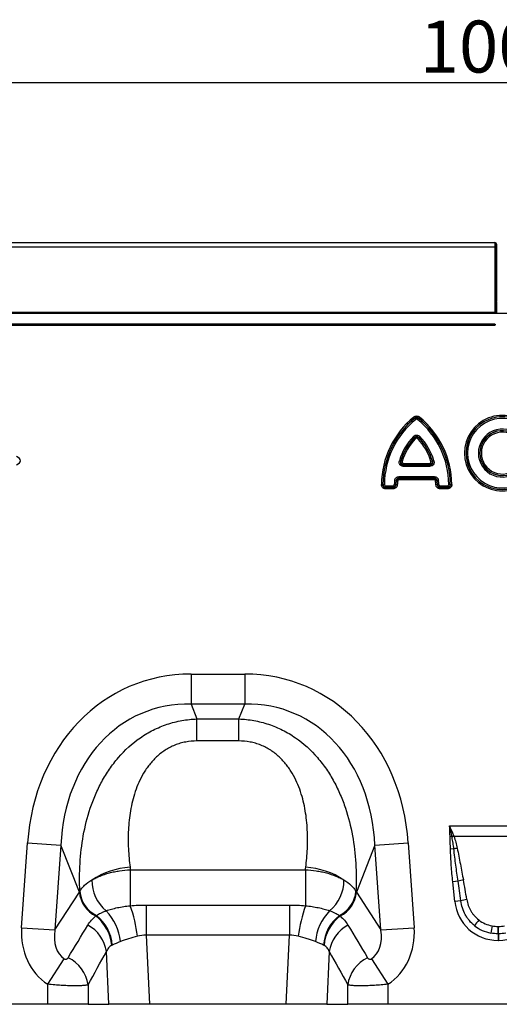
# Model space of a CAD drawing. Units: millimetres. Extents: x 119 to 2545, y 350 to 1407.
# Drawn here: x 821 to 960, y 1118 to 1403 of the extents above; entities that cross this region are included whole.
import ezdxf

# ---------------------------------------------------------------- set-up
doc = ezdxf.new("R2010")
doc.units = ezdxf.units.MM
doc.header["$LTSCALE"] = 5
doc.header["$PDSIZE"] = -1
doc.layers.get('0').update_dxf_attribs({"color": 250})
doc.layers.add('3012391', color=7, linetype='Continuous')
doc.layers.add('DIMENSION', color=3, linetype='Continuous', true_color=0x00ff00)
doc.styles.add('SLDTEXTSTYLE0', font='TXT', dxfattribs={"width": 0.605})
doc.dimstyles.new('SLDDIMSTYLE0', dxfattribs={"dimtxt": 15, "dimasz": 15, "dimexe": 0, "dimexo": 0.0625, "dimgap": 3, "dimtad": 1, "dimrnd": 1e-09, "dimzin": 12, "dimdsep": 46, "dimtxsty": 'SLDTEXTSTYLE0', "dimcen": 0.09, "dimadec": 0, "dimazin": 3, "dimtfac": 1, "dimtofl": 0, "dimtmove": 0, "dimatfit": 3, "dimfxl": 1, "dimfrac": 2, "dimtolj": 1, "dimtzin": 12, "dimarcsym": 0})

# ---------------------------------------------------------------- blocks, each defined once
blk = doc.blocks.new('1411060_001__D')
at = {"layer": 'Defpoints', "color": 0, "transparency": 16777216}
for p in [(459.7, 1384.46), (459.7, 1317.87), (1459.7, 1317.87)]:
    blk.add_point(p, dxfattribs=at)
at = {"layer": 'DIMENSION', "color": 0, "lineweight": -2, "transparency": 16777216}
for p, q in [((459.7, 1317.94), (459.7, 1384.46)), ((1444.7, 1384.46), (474.7, 1384.46)), ((1459.7, 1317.94), (1459.7, 1384.46))]:
    blk.add_line(p, q, dxfattribs=at)
at = {"layer": 'DIMENSION', "color": 0, "transparency": 16777216}
for points in [[(474.7, 1386.96), (474.7, 1381.96), (459.7, 1384.46)], [(1444.7, 1386.96), (1444.7, 1381.96), (1459.7, 1384.46)]]:
    blk.add_solid(points, dxfattribs=at)
at = {"layer": 'DIMENSION', "color": 0, "transparency": 16777216, "insert": (959.7, 1402.46), "char_height": 15, "attachment_point": 2, "style": 'SLDTEXTSTYLE0'}
blk.add_mtext('\\A1;1000', dxfattribs=at)
blk = doc.blocks.new('1411060_001_Front_view')
for p, q in [((12, 220), (510, 220)), ((12.01, 219.99), (509.99, 219.99)), ((509.99, 219.99), (510, 220)), ((510.5, 219.5), (510.49, 219.49)), ((510.5, 208), (510.5, 219.5)), ((12.02, 218.74), (509.98, 218.74)), ((509.98, 218.74), (509.98, 199.8)), ((509.98, 218.74), (510.48, 218.74)), ((510.48, 218.74), (510.48, 208)), ((510.44, 207.81), (509.98, 208)), ((509.98, 208), (510.48, 208)), ((510.48, 208), (510.5, 208)), ((510.48, 207.87), (510.48, 203.13)), ((510.5, 203), (510.5, 208)), ((510.44, 203.19), (509.98, 203)), ((510.48, 203), (509.98, 203)), ((510.48, 203), (510.48, 199.5)), ((510.5, 203), (510.48, 203)), ((510.5, 199.5), (510.5, 203)), ((1011, 199.5), (11, 199.5)), ((509.98, 199.8), (12.02, 199.8)), ((509.98, 199.5), (509.98, 199.8)), ((510, 196.4), (12, 196.4)), ((510, 196.15), (510, 196.4)), ((12, 196.16), (510, 196.16)), ((486.59, 169.6), (486.86, 169.27)), ((486.86, 169.26), (486.86, 169.27)), ((486.86, 169.26), (487.13, 168.92)), ((487.94, 169.26), (487.67, 168.92)), ((487.94, 169.27), (488.21, 169.6)), ((487.94, 169.27), (487.94, 169.26)), ((486.47, 163.98), (486.78, 163.68)), ((487.09, 163.37), (486.78, 163.67)), ((487.71, 163.37), (488.02, 163.67)), ((488.33, 163.98), (488.02, 163.68)), ((482.84, 156.88), (482.43, 157)), ((483.27, 156.77), (482.85, 156.89)), ((491.95, 156.89), (491.53, 156.77)), ((492.37, 157), (491.96, 156.88)), ((483.67, 155.78), (483.67, 155.35)), ((483.67, 155.78), (491.13, 155.78)), ((491.13, 155.35), (483.67, 155.35)), ((483.68, 155.79), (483.68, 156.22)), ((483.68, 156.22), (491.12, 156.22)), ((491.12, 155.79), (483.68, 155.79)), ((491.12, 155.79), (491.12, 156.22)), ((491.13, 155.78), (491.13, 155.35)), ((481.08, 151.27), (481.5, 151.21)), ((481.51, 151.2), (481.5, 151.21)), ((481.93, 151.14), (481.51, 151.2)), ((482.35, 152.38), (482.35, 151.95)), ((482.35, 152.38), (492.45, 152.38)), ((482.35, 151.95), (482.36, 151.94)), ((492.45, 151.95), (482.35, 151.95)), ((482.36, 151.51), (482.36, 151.94)), ((482.36, 151.94), (492.44, 151.94)), ((492.44, 151.51), (482.36, 151.51)), ((492.44, 151.94), (492.45, 151.95)), ((492.44, 151.94), (492.44, 151.51)), ((492.45, 152.38), (492.45, 151.95)), ((493.29, 151.2), (492.87, 151.14)), ((493.3, 151.21), (493.29, 151.2)), ((493.72, 151.27), (493.3, 151.21)), ((477.23, 150.15), (477.65, 150.15)), ((477.65, 150.15), (477.66, 150.16)), ((477.66, 150.16), (478.09, 150.16)), ((478.51, 148.86), (478.51, 149.29)), ((478.51, 149.29), (480.54, 149.29)), ((478.52, 149.29), (478.51, 149.29)), ((480.54, 148.86), (478.51, 148.86)), ((478.52, 149.29), (478.52, 149.72)), ((478.52, 149.72), (480.53, 149.72)), ((480.53, 149.29), (478.52, 149.29)), ((480.53, 149.29), (480.53, 149.72)), ((480.54, 149.29), (480.53, 149.29)), ((480.54, 148.86), (480.54, 149.29)), ((481.38, 150.09), (480.96, 150.12)), ((481.38, 150.09), (481.39, 150.08)), ((481.82, 150.05), (481.39, 150.08)), ((493.41, 150.08), (492.98, 150.05)), ((493.41, 150.08), (493.42, 150.09)), ((493.84, 150.12), (493.42, 150.09)), ((494.26, 149.29), (494.26, 148.86)), ((494.26, 149.29), (496.29, 149.29)), ((494.27, 149.29), (494.26, 149.29)), ((496.29, 148.86), (494.26, 148.86)), ((494.27, 149.72), (494.27, 149.29)), ((494.27, 149.72), (496.28, 149.72)), ((496.28, 149.29), (494.27, 149.29)), ((496.28, 149.72), (496.28, 149.29)), ((496.29, 149.29), (496.28, 149.29)), ((496.29, 149.29), (496.29, 148.86)), ((497.14, 150.16), (496.71, 150.16)), ((497.14, 150.16), (497.15, 150.15)), ((497.15, 150.15), (497.57, 150.15)), ((422.26, 95.37), (437.74, 95.37)), ((422.26, 95.37), (422.26, 86.71)), ((437.74, 95.37), (437.74, 86.71)), ((437.74, 86.71), (422.26, 86.71)), ((422.26, 86.71), (423.96, 82.41)), ((436.04, 82.41), (437.74, 86.71)), ((423.96, 82.41), (436.04, 82.41)), ((423.96, 76.05), (423.96, 82.41)), ((436.04, 76.05), (436.04, 82.41)), ((436.04, 76.05), (423.96, 76.05)), ((496.9, 51.54), (525.1, 51.54)), ((497.59, 48.47), (497.05, 48.46)), ((523.8, 48.47), (498.2, 48.47)), ((373.31, 22.13), (375.02, 46.6)), ((375.02, 46.6), (384.65, 45.93)), ((384.65, 45.93), (382.94, 21.46)), ((390, 32.39), (384.65, 45.93)), ((475.35, 45.93), (470, 32.39)), ((475.35, 45.93), (484.98, 46.6)), ((477.06, 21.46), (475.35, 45.93)), ((484.98, 46.6), (486.69, 22.13)), ((498.16, 44.87), (497.18, 44.85)), ((404.71, 38.85), (455.29, 38.85)), ((404.71, 38.85), (404.71, 28.48)), ((455.29, 38.85), (455.29, 28.48)), ((499.38, 35.53), (497.84, 35.37)), ((498.44, 29.71), (497.84, 35.37)), ((382.94, 21.46), (390, 32.39)), ((470, 32.39), (477.06, 21.46)), ((409.29, 28.67), (409.29, 19.96)), ((409.29, 28.67), (450.71, 28.67)), ((450.71, 28.67), (450.71, 19.96)), ((500.17, 29.89), (498.44, 29.71)), ((373.31, 22.13), (382.94, 21.46)), ((409.29, 19.96), (410.23, 0)), ((450.71, 19.96), (409.29, 19.96)), ((449.77, 0), (450.71, 19.96)), ((477.06, 21.46), (486.69, 22.13)), ((510.92, 22.5), (511.08, 22.5)), ((510.92, 20.38), (510.92, 22.5)), ((510.92, 20.38), (510.92, 18.47)), ((511.08, 20.38), (510.92, 20.38)), ((511.08, 20.38), (511.08, 22.5)), ((511.08, 20.38), (511.08, 18.47)), ((511.08, 18.47), (510.92, 18.47)), ((398.54, 0), (397.82, 15.22)), ((462.18, 15.22), (461.46, 0)), ((380.91, 5.78), (385.64, 13.13)), ((474.36, 13.13), (479.09, 5.78)), ((380.91, 0), (380.91, 5.78)), ((479.09, 5.78), (479.09, 0)), ((392.5, 5.62), (392.5, 0)), ((467.5, 0), (467.5, 5.62)), ((380.91, 0), (317.09, 0)), ((392.5, 0), (380.91, 0)), ((392.5, 0), (398.54, 0)), ((410.23, 0), (398.54, 0)), ((449.77, 0), (410.23, 0)), ((461.46, 0), (449.77, 0)), ((461.46, 0), (467.5, 0)), ((479.09, 0), (467.5, 0)), ((542.91, 0), (479.09, 0))]:
    blk.add_line(p, q)
at = {"flags": 128}
for points in [[(510.46, 207.81), (510.45, 207.81), (510.44, 207.81)], [(510.44, 203.19), (510.45, 203.19), (510.46, 203.19)]]:
    blk.add_lwpolyline(points, dxfattribs=at)
for centre, radius, start, end in [((509.99, 219.49), 0.5, 0.0051, 89.9949), ((516, 205.5), 6.02, 157.4124, 202.5876), ((516, 205.5), 6, 157.3801, 202.6199), ((509.98, 208), 0.5, 337.4133, 359.9991), ((510, 208), 0.5, 337.381, 359.9991), ((509.98, 203), 0.5, 0.0009, 22.5867), ((510, 203), 0.5, 0.0009, 22.619), ((502.59, 149.92), 25.36, 129.1083, 179.4706), ((502.59, 149.92), 24.93, 129.1083, 179.4706), ((502.59, 149.92), 24.93, 129.1258, 179.4489), ((502.59, 149.92), 24.5, 129.1258, 179.4489), ((472.21, 149.92), 24.5, 0.5511, 50.8742), ((472.21, 149.92), 24.93, 0.5294, 50.8917), ((472.21, 149.92), 24.93, 0.5511, 50.8742), ((472.21, 149.92), 25.36, 0.5294, 50.8917), ((512.15, 159.18), 10.91, 43.1862, 316.8138), ((512.15, 159.18), 10.48, 43.1862, 316.8138), ((512.15, 159.18), 10.47, 43.2442, 316.7558), ((512.15, 159.18), 10.04, 43.2442, 316.7558), ((512.15, 159.18), 6.92, 44.5556, 315.4444), ((512.15, 159.18), 6.49, 44.5556, 315.4444), ((512.15, 159.18), 6.48, 44.4916, 315.5084), ((512.15, 159.18), 6.05, 44.4916, 315.5084), ((498.57, 152.31), 16.8, 136.0268, 163.8089), ((498.57, 152.31), 16.37, 136.0268, 163.8089), ((498.57, 152.31), 16.37, 136.0614, 163.7644), ((498.57, 152.31), 15.94, 136.0614, 163.7644), ((476.23, 152.31), 15.94, 16.2356, 43.9386), ((476.23, 152.31), 16.37, 16.1911, 43.9732), ((476.23, 152.31), 16.37, 16.2356, 43.9386), ((476.23, 152.31), 16.8, 16.1911, 43.9732), ((497.72, 148.95), 16.8, 172.0618, 175.9989), ((497.72, 148.95), 16.37, 172.0618, 175.9989), ((497.72, 148.95), 16.37, 172.0909, 176.027), ((497.72, 148.95), 15.94, 172.0909, 176.027), ((477.08, 148.95), 15.94, 3.973, 7.9091), ((477.08, 148.95), 16.37, 3.973, 7.9091), ((477.08, 148.95), 16.37, 4.0011, 7.9382), ((477.08, 148.95), 16.8, 4.0011, 7.9382), ((505.39, 28.27), 21.66, 109.6156, 111.1307), ((505.13, 29.44), 20.26, 110.0144, 111.7482), ((502.65, 27.53), 17.91, 101.2973, 104.5169), ((405.98, 17.08), 22.52, 93.462, 123.3307), ((454.02, 17.08), 22.52, 56.6693, 86.538), ((404.8, 35.72), 11.2, 179.054, 230.9876), ((455.2, 35.72), 11.2, 309.0124, 0.946), ((503.39, 22.09), 14.03, 100.1695, 106.6235), ((398.4, 33.09), 8.43, 184.7855, 244.1144), ((398.57, 33.29), 8.46, 184.4609, 244.3853), ((461.43, 33.29), 8.46, 295.6147, 355.5391), ((461.6, 33.09), 8.43, 295.8856, 355.2145), ((361.92, 13.71), 45.27, 7.5708, 19.0498), ((498.08, 13.71), 45.27, 160.9502, 172.4292), ((503.59, 18.65), 11.75, 98.2409, 106.9087), ((387.41, 16.14), 12.12, 4.5179, 51.7439), ((386.73, 16.56), 15.19, 5.9116, 43.4815), ((473.27, 16.56), 15.19, 136.5185, 174.0884), ((472.59, 16.14), 12.12, 128.2561, 175.4821), ((387.55, 13.69), 10.39, 8.4883, 61.9475), ((387.36, 16.01), 12.02, 4.7965, 52.2317), ((472.64, 16.01), 12.02, 127.7683, 175.2035), ((472.45, 13.69), 10.39, 118.0525, 171.5117), ((517.88, 14.23), 16.11, 141.0341, 148.3136), ((559.12, 12.92), 50.88, 168.9701, 171.3489), ((382.18, 4.07), 10.44, 8.5425, 64.014), ((477.82, 4.07), 10.44, 115.986, 171.4575)]:
    blk.add_arc(centre, radius, start, end)
for centre, major_axis, ratio, start_param, end_param in [((509.99, 218.74), (0, 1.25), 0.005236, 0.008727, 1.570796), ((510, 219.5), (-0.354, -0.354), 0.999924, 2.356233, 3.926953), ((510.49, 218.74), (0, 0.75), 0.008727, 0.008727, 1.570796), ((370.17, 157), (2.78, 0), 0.540296, 5.371059, 7.195312), ((428.19, 35.33), (22.5, -56.92), 0.849589, 2.817579, 4.199493), ((431.81, 35.33), (-22.5, -56.92), 0.849589, 2.083693, 3.465606), ((428.19, 35.33), (-19.38, 49.02), 0.79681, 5.959172, 7.341085), ((431.81, 35.33), (19.38, 49.02), 0.79681, 5.225285, 6.607199), ((481.18, 199.48), (22.35, 279.13), 0.281374, 2.203175, 2.206292), ((378.82, 199.48), (-22.35, 279.13), 0.281374, 4.076893, 4.08001), ((500.41, 10.97), (-4.11, 38.93), 0.051089, 5.214594, 5.389824), ((500.41, 11.17), (-4.13, 38.93), 0.102178, 5.214509, 5.389739), ((430.87, 28.56), (42.67, 5.07), 0.56131, 2.765756, 2.775891), ((429.13, 28.56), (42.67, -5.07), 0.56131, 0.365701, 0.375836), ((511.74, 31.92), (9.25, 10.27), 0.940719, 2.438827, 3.844358), ((510.26, 31.92), (-9.25, 10.27), 0.940719, 2.438827, 3.844358), ((305.07, -111.57), (160.97, 261.33), 0.014827, 5.220352, 5.261793), ((554.93, -111.57), (-160.97, 261.33), 0.014827, 1.021392, 1.062833), ((511.23, 31.57), (8.02, 4.8), 0.959432, 3.502876, 3.968793), ((392.05, 23.09), (-11.17, -17.29), 0.874315, 5.274829, 6.285232), ((392.05, 23.09), (6.43, 9.95), 0.675424, 2.133237, 3.143639), ((467.95, 23.09), (-6.43, 9.95), 0.675424, 3.139546, 4.149949), ((467.95, 23.09), (11.17, -17.29), 0.874315, 6.281139, 7.291541), ((511.74, 31.92), (7.99, 8.87), 0.921444, 3.192041, 3.657958), ((511.23, 31.36), (10.27, 4.58), 0.974203, 3.620006, 4.085923), ((314.73, -111.57), (151.2, 261.82), 0.032657, 5.195229, 5.23667), ((545.27, -111.57), (-151.2, 261.82), 0.032657, 1.046516, 1.087957)]:
    blk.add_ellipse(centre, major_axis=major_axis, ratio=ratio, start_param=start_param, end_param=end_param)
for points, knots in [([(510, 196.4), (510, 196.4), (510.01, 196.4), (510.01, 196.4), (510.03, 196.4), (510.04, 196.4), (510.05, 196.39), (510.06, 196.38), (510.07, 196.38), (510.08, 196.37), (510.09, 196.36), (510.1, 196.35), (510.1, 196.34), (510.11, 196.32), (510.11, 196.31), (510.11, 196.3), (510.12, 196.29), (510.12, 196.28), (510.12, 196.27), (510.11, 196.26), (510.11, 196.24), (510.11, 196.23), (510.1, 196.22), (510.09, 196.2), (510.08, 196.19), (510.07, 196.18), (510.06, 196.17), (510.05, 196.17), (510.04, 196.16), (510.03, 196.16), (510.01, 196.16), (510.01, 196.16), (510, 196.16), (510, 196.16)], [0.0005507055, 0.0005507055, 0.0005507055, 0.0005507055, 0.0005637083, 0.0005637083, 0.0005637083, 0.0006006858, 0.0006006858, 0.0006006858, 0.0006379762, 0.0006379762, 0.0006379762, 0.0006765711, 0.0006765711, 0.0006765711, 0.0007172294, 0.0007172294, 0.0007172294, 0.0007458814, 0.0007458814, 0.0007458814, 0.0007879139, 0.0007879139, 0.0007879139, 0.0008300425, 0.0008300425, 0.0008300425, 0.0008714001, 0.0008714001, 0.0008714001, 0.0009103892, 0.0009103892, 0.0009103892, 0.0009234918, 0.0009234918, 0.0009234918, 0.0009234918]), ([(486.59, 169.6), (486.7, 169.69), (486.83, 169.77), (487.11, 169.87), (487.25, 169.9), (487.7, 169.9), (487.98, 169.79), (488.21, 169.6)], [0, 0, 0, 0, 0.25, 0.25, 0.5, 0.5, 1, 1, 1, 1]), ([(487.94, 169.27), (487.87, 169.34), (487.79, 169.4), (487.6, 169.48), (487.5, 169.51), (487.3, 169.51), (487.2, 169.48), (487.01, 169.4), (486.93, 169.34), (486.86, 169.27)], [0, 0, 0, 0, 0.25, 0.25, 0.5, 0.5, 0.75, 0.75, 1, 1, 1, 1]), ([(486.86, 169.26), (487.02, 169.36), (487.21, 169.42), (487.59, 169.42), (487.78, 169.36), (487.94, 169.26)], [0, 0, 0, 0, 0.5, 0.5, 1, 1, 1, 1]), ([(487.67, 168.92), (487.59, 168.99), (487.5, 169.02), (487.3, 169.02), (487.21, 168.99), (487.13, 168.92)], [0, 0, 0, 0, 0.5, 0.5, 1, 1, 1, 1]), ([(486.47, 163.98), (486.6, 164.1), (486.74, 164.21), (486.97, 164.32), (487.06, 164.35), (487.22, 164.39), (487.31, 164.4), (487.57, 164.4), (487.75, 164.36), (488.06, 164.21), (488.2, 164.1), (488.33, 163.98)], [0, 0, 0, 0, 0.25, 0.25, 0.375, 0.375, 0.5, 0.5, 0.75, 0.75, 1, 1, 1, 1]), ([(488.02, 163.68), (487.94, 163.77), (487.85, 163.86), (487.64, 163.98), (487.52, 164.02), (487.28, 164.02), (487.16, 163.98), (486.95, 163.86), (486.86, 163.77), (486.78, 163.68)], [0, 0, 0, 0, 0.25, 0.25, 0.5, 0.5, 0.75, 0.75, 1, 1, 1, 1]), ([(486.78, 163.67), (486.87, 163.74), (486.97, 163.79), (487.18, 163.87), (487.29, 163.89), (487.62, 163.89), (487.85, 163.81), (488.02, 163.67)], [0, 0, 0, 0, 0.25, 0.25, 0.5, 0.5, 1, 1, 1, 1]), ([(487.71, 163.37), (487.67, 163.41), (487.62, 163.45), (487.52, 163.5), (487.46, 163.51), (487.34, 163.51), (487.28, 163.5), (487.18, 163.45), (487.13, 163.41), (487.09, 163.37)], [0, 0, 0, 0, 0.25, 0.25, 0.5, 0.5, 0.75, 0.75, 1, 1, 1, 1]), ([(483.67, 155.35), (483.56, 155.35), (483.46, 155.36), (483.26, 155.4), (483.16, 155.42), (482.88, 155.54), (482.71, 155.66), (482.53, 155.91), (482.48, 156), (482.41, 156.19), (482.38, 156.29), (482.35, 156.59), (482.37, 156.8), (482.43, 157)], [0, 0, 0, 0, 0.125, 0.125, 0.25, 0.25, 0.5, 0.5, 0.625, 0.625, 0.75, 0.75, 1, 1, 1, 1]), ([(482.84, 156.88), (482.79, 156.74), (482.75, 156.6), (482.75, 156.38), (482.76, 156.31), (482.8, 156.17), (482.83, 156.1), (482.92, 155.98), (482.97, 155.93), (483.1, 155.85), (483.16, 155.83), (483.37, 155.77), (483.52, 155.77), (483.67, 155.78)], [0, 0, 0, 0, 0.25, 0.25, 0.375, 0.375, 0.5, 0.5, 0.625, 0.625, 0.75, 0.75, 1, 1, 1, 1]), ([(483.68, 155.79), (483.55, 155.81), (483.43, 155.85), (483.21, 155.98), (483.11, 156.06), (482.96, 156.27), (482.9, 156.39), (482.84, 156.63), (482.84, 156.76), (482.85, 156.89)], [0, 0, 0, 0, 0.25, 0.25, 0.5, 0.5, 0.75, 0.75, 1, 1, 1, 1]), ([(483.27, 156.77), (483.25, 156.7), (483.24, 156.63), (483.25, 156.5), (483.28, 156.43), (483.36, 156.32), (483.42, 156.28), (483.54, 156.23), (483.61, 156.22), (483.68, 156.22)], [0, 0, 0, 0, 0.25, 0.25, 0.5, 0.5, 0.75, 0.75, 1, 1, 1, 1]), ([(491.95, 156.89), (491.96, 156.76), (491.96, 156.63), (491.9, 156.39), (491.84, 156.27), (491.69, 156.06), (491.59, 155.98), (491.37, 155.85), (491.25, 155.81), (491.12, 155.79)], [0, 0, 0, 0, 0.25, 0.25, 0.5, 0.5, 0.75, 0.75, 1, 1, 1, 1]), ([(491.12, 156.22), (491.19, 156.22), (491.26, 156.23), (491.38, 156.28), (491.44, 156.32), (491.52, 156.43), (491.55, 156.5), (491.56, 156.63), (491.55, 156.7), (491.53, 156.77)], [0, 0, 0, 0, 0.25, 0.25, 0.5, 0.5, 0.75, 0.75, 1, 1, 1, 1]), ([(492.37, 157), (492.4, 156.9), (492.42, 156.8), (492.44, 156.6), (492.44, 156.49), (492.41, 156.19), (492.33, 155.99), (492.15, 155.75), (492.08, 155.68), (491.92, 155.55), (491.83, 155.5), (491.54, 155.39), (491.34, 155.35), (491.13, 155.35)], [0, 0, 0, 0, 0.125, 0.125, 0.25, 0.25, 0.5, 0.5, 0.625, 0.625, 0.75, 0.75, 1, 1, 1, 1]), ([(491.13, 155.78), (491.28, 155.77), (491.43, 155.77), (491.64, 155.83), (491.71, 155.86), (491.83, 155.93), (491.88, 155.98), (491.97, 156.1), (492, 156.17), (492.04, 156.31), (492.05, 156.38), (492.05, 156.6), (492.01, 156.74), (491.96, 156.88)], [0, 0, 0, 0, 0.25, 0.25, 0.375, 0.375, 0.5, 0.5, 0.625, 0.625, 0.75, 0.75, 1, 1, 1, 1]), ([(481.08, 151.27), (481.1, 151.42), (481.14, 151.57), (481.28, 151.85), (481.38, 151.97), (481.61, 152.18), (481.75, 152.25), (482.04, 152.35), (482.19, 152.38), (482.35, 152.38)], [0, 0, 0, 0, 0.25, 0.25, 0.5, 0.5, 0.75, 0.75, 1, 1, 1, 1]), ([(482.35, 151.95), (482.24, 151.96), (482.14, 151.95), (481.93, 151.9), (481.83, 151.85), (481.67, 151.71), (481.61, 151.62), (481.53, 151.42), (481.51, 151.32), (481.5, 151.21)], [0, 0, 0, 0, 0.25, 0.25, 0.5, 0.5, 0.75, 0.75, 1, 1, 1, 1]), ([(481.51, 151.2), (481.56, 151.39), (481.66, 151.57), (481.97, 151.84), (482.16, 151.92), (482.36, 151.94)], [0, 0, 0, 0, 0.5, 0.5, 1, 1, 1, 1]), ([(482.36, 151.51), (482.25, 151.51), (482.15, 151.48), (481.99, 151.34), (481.95, 151.24), (481.93, 151.14)], [0, 0, 0, 0, 0.5, 0.5, 1, 1, 1, 1]), ([(492.44, 151.94), (492.64, 151.92), (492.83, 151.84), (493.14, 151.57), (493.24, 151.39), (493.29, 151.2)], [0, 0, 0, 0, 0.5, 0.5, 1, 1, 1, 1]), ([(492.87, 151.14), (492.85, 151.24), (492.81, 151.34), (492.65, 151.48), (492.55, 151.51), (492.44, 151.51)], [0, 0, 0, 0, 0.5, 0.5, 1, 1, 1, 1]), ([(492.45, 152.38), (492.61, 152.38), (492.76, 152.35), (493.05, 152.25), (493.19, 152.18), (493.42, 151.97), (493.52, 151.85), (493.66, 151.57), (493.7, 151.42), (493.72, 151.27)], [0, 0, 0, 0, 0.25, 0.25, 0.5, 0.5, 0.75, 0.75, 1, 1, 1, 1]), ([(493.3, 151.21), (493.29, 151.32), (493.27, 151.42), (493.19, 151.62), (493.13, 151.71), (492.97, 151.85), (492.87, 151.9), (492.66, 151.95), (492.56, 151.96), (492.45, 151.95)], [0, 0, 0, 0, 0.25, 0.25, 0.5, 0.5, 0.75, 0.75, 1, 1, 1, 1]), ([(478.51, 148.86), (478.34, 148.86), (478.17, 148.88), (477.93, 148.97), (477.85, 149.01), (477.71, 149.1), (477.64, 149.16), (477.46, 149.34), (477.37, 149.49), (477.25, 149.81), (477.22, 149.98), (477.23, 150.15)], [0, 0, 0, 0, 0.25, 0.25, 0.375, 0.375, 0.5, 0.5, 0.75, 0.75, 1, 1, 1, 1]), ([(477.65, 150.15), (477.64, 150.03), (477.65, 149.91), (477.71, 149.68), (477.76, 149.57), (477.93, 149.4), (478.04, 149.34), (478.27, 149.28), (478.39, 149.27), (478.51, 149.29)], [0, 0, 0, 0, 0.25, 0.25, 0.5, 0.5, 0.75, 0.75, 1, 1, 1, 1]), ([(478.52, 149.29), (478.41, 149.31), (478.31, 149.34), (478.11, 149.43), (478.02, 149.5), (477.78, 149.73), (477.69, 149.94), (477.66, 150.16)], [0, 0, 0, 0, 0.25, 0.25, 0.5, 0.5, 1, 1, 1, 1]), ([(478.09, 150.16), (478.09, 150.04), (478.13, 149.92), (478.25, 149.8), (478.3, 149.77), (478.41, 149.73), (478.46, 149.72), (478.52, 149.72)], [0, 0, 0, 0, 0.5, 0.5, 0.75, 0.75, 1, 1, 1, 1]), ([(480.53, 149.72), (480.64, 149.72), (480.75, 149.76), (480.9, 149.91), (480.95, 150.01), (480.96, 150.12)], [0, 0, 0, 0, 0.5, 0.5, 1, 1, 1, 1]), ([(481.38, 150.09), (481.35, 149.89), (481.24, 149.69), (480.94, 149.41), (480.74, 149.32), (480.53, 149.29)], [0, 0, 0, 0, 0.5, 0.5, 1, 1, 1, 1]), ([(480.54, 149.29), (480.65, 149.27), (480.76, 149.28), (480.98, 149.34), (481.08, 149.39), (481.25, 149.55), (481.31, 149.65), (481.38, 149.86), (481.39, 149.97), (481.39, 150.08)], [0, 0, 0, 0, 0.25, 0.25, 0.5, 0.5, 0.75, 0.75, 1, 1, 1, 1]), ([(481.82, 150.05), (481.81, 149.89), (481.77, 149.73), (481.67, 149.51), (481.63, 149.44), (481.54, 149.31), (481.49, 149.24), (481.31, 149.08), (481.17, 148.99), (480.86, 148.88), (480.7, 148.86), (480.54, 148.86)], [0, 0, 0, 0, 0.25, 0.25, 0.375, 0.375, 0.5, 0.5, 0.75, 0.75, 1, 1, 1, 1]), ([(494.26, 148.86), (494.1, 148.86), (493.94, 148.88), (493.71, 148.96), (493.64, 149), (493.5, 149.08), (493.43, 149.13), (493.25, 149.3), (493.16, 149.43), (493.03, 149.73), (492.99, 149.89), (492.98, 150.05)], [0, 0, 0, 0, 0.25, 0.25, 0.375, 0.375, 0.5, 0.5, 0.75, 0.75, 1, 1, 1, 1]), ([(493.41, 150.08), (493.41, 149.97), (493.42, 149.86), (493.49, 149.65), (493.55, 149.55), (493.72, 149.39), (493.82, 149.34), (494.04, 149.28), (494.15, 149.27), (494.26, 149.29)], [0, 0, 0, 0, 0.25, 0.25, 0.5, 0.5, 0.75, 0.75, 1, 1, 1, 1]), ([(494.27, 149.29), (494.06, 149.32), (493.87, 149.41), (493.56, 149.69), (493.45, 149.89), (493.42, 150.09)], [0, 0, 0, 0, 0.5, 0.5, 1, 1, 1, 1]), ([(493.84, 150.12), (493.85, 150.01), (493.9, 149.91), (494.05, 149.76), (494.16, 149.72), (494.27, 149.72)], [0, 0, 0, 0, 0.5, 0.5, 1, 1, 1, 1]), ([(497.14, 150.16), (497.13, 150.05), (497.1, 149.95), (497, 149.75), (496.94, 149.65), (496.71, 149.42), (496.5, 149.32), (496.28, 149.29)], [0, 0, 0, 0, 0.25, 0.25, 0.5, 0.5, 1, 1, 1, 1]), ([(496.28, 149.72), (496.39, 149.72), (496.51, 149.76), (496.63, 149.88), (496.66, 149.93), (496.7, 150.04), (496.71, 150.1), (496.71, 150.16)], [0, 0, 0, 0, 0.5, 0.5, 0.75, 0.75, 1, 1, 1, 1]), ([(497.57, 150.15), (497.58, 149.98), (497.55, 149.81), (497.46, 149.57), (497.43, 149.49), (497.34, 149.35), (497.28, 149.28), (497.1, 149.1), (496.95, 149), (496.63, 148.88), (496.46, 148.86), (496.29, 148.86)], [0, 0, 0, 0, 0.25, 0.25, 0.375, 0.375, 0.5, 0.5, 0.75, 0.75, 1, 1, 1, 1]), ([(496.29, 149.29), (496.41, 149.27), (496.53, 149.28), (496.76, 149.34), (496.87, 149.4), (497.04, 149.57), (497.09, 149.68), (497.15, 149.91), (497.16, 150.03), (497.15, 150.15)], [0, 0, 0, 0, 0.25, 0.25, 0.5, 0.5, 0.75, 0.75, 1, 1, 1, 1]), ([(390.13, 32.64), (390.02, 35.31), (390.03, 38), (390.35, 43.37), (390.65, 46.04), (391.61, 51.36), (392.27, 54.01), (393.37, 57.28), (393.6, 57.94), (394.1, 59.24), (394.36, 59.89), (395.19, 61.81), (395.8, 63.07), (397.13, 65.52), (397.86, 66.71), (399.05, 68.45), (399.47, 69.02), (400.33, 70.15), (400.78, 70.7), (403.12, 73.41), (405.22, 75.34), (408.2, 77.39), (408.81, 77.79), (410.05, 78.53), (410.69, 78.87), (412.63, 79.85), (413.97, 80.41), (416.05, 81.1), (416.75, 81.31), (418.17, 81.67), (418.88, 81.82), (421.03, 82.2), (422.49, 82.36), (423.96, 82.41)], [0, 0, 0, 0, 0.125, 0.125, 0.25, 0.25, 0.375, 0.375, 0.40625, 0.40625, 0.4375, 0.4375, 0.5, 0.5, 0.5625, 0.5625, 0.59375, 0.59375, 0.625, 0.625, 0.75, 0.75, 0.78125, 0.78125, 0.8125, 0.8125, 0.875, 0.875, 0.90625, 0.90625, 0.9375, 0.9375, 1, 1, 1, 1]), ([(436.04, 82.41), (437.51, 82.36), (438.97, 82.2), (441.12, 81.82), (441.83, 81.67), (443.25, 81.31), (443.95, 81.1), (446.03, 80.41), (447.37, 79.85), (449.31, 78.87), (449.95, 78.53), (451.19, 77.79), (451.8, 77.39), (454.78, 75.34), (456.88, 73.41), (459.22, 70.7), (459.67, 70.15), (460.53, 69.02), (460.95, 68.45), (462.14, 66.71), (462.87, 65.52), (464.2, 63.07), (464.81, 61.81), (465.64, 59.89), (465.9, 59.24), (466.4, 57.94), (466.63, 57.28), (467.73, 54.01), (468.39, 51.36), (469.35, 46.04), (469.65, 43.37), (469.97, 38), (469.98, 35.31), (469.87, 32.64)], [0, 0, 0, 0, 0.0625, 0.0625, 0.09375, 0.09375, 0.125, 0.125, 0.1875, 0.1875, 0.21875, 0.21875, 0.25, 0.25, 0.375, 0.375, 0.40625, 0.40625, 0.4375, 0.4375, 0.5, 0.5, 0.5625, 0.5625, 0.59375, 0.59375, 0.625, 0.625, 0.75, 0.75, 0.875, 0.875, 1, 1, 1, 1]), ([(423.96, 76.05), (422.86, 76.05), (421.77, 75.95), (420.17, 75.65), (419.64, 75.52), (418.6, 75.22), (418.08, 75.04), (416.58, 74.43), (415.64, 73.94), (414.31, 73.08), (413.88, 72.77), (413.05, 72.12), (412.66, 71.78), (411.53, 70.73), (410.85, 69.98), (409.91, 68.79), (409.61, 68.38), (409.04, 67.55), (408.78, 67.13), (407.52, 65), (406.74, 63.23), (405.82, 60.5), (405.56, 59.58), (405.1, 57.74), (404.92, 56.82), (404.44, 54.06), (404.26, 52.22), (404.07, 48.57), (404.08, 46.76), (404.2, 44.04), (404.26, 43.14), (404.41, 41.34), (404.51, 40.45), (404.62, 39.57)], [0, 0, 0, 0, 0.0625, 0.0625, 0.09375, 0.09375, 0.125, 0.125, 0.1875, 0.1875, 0.21875, 0.21875, 0.25, 0.25, 0.3125, 0.3125, 0.34375, 0.34375, 0.375, 0.375, 0.5, 0.5, 0.5625, 0.5625, 0.625, 0.625, 0.75, 0.75, 0.875, 0.875, 0.9375, 0.9375, 1, 1, 1, 1]), ([(455.38, 39.57), (455.49, 40.45), (455.59, 41.34), (455.74, 43.14), (455.8, 44.04), (455.92, 46.76), (455.93, 48.57), (455.74, 52.22), (455.56, 54.06), (455.08, 56.82), (454.9, 57.74), (454.44, 59.58), (454.18, 60.5), (453.26, 63.23), (452.48, 65), (451.22, 67.13), (450.96, 67.55), (450.39, 68.38), (450.09, 68.79), (449.15, 69.98), (448.47, 70.73), (447.34, 71.78), (446.95, 72.12), (446.12, 72.77), (445.69, 73.08), (444.36, 73.94), (443.42, 74.43), (441.92, 75.04), (441.4, 75.22), (440.36, 75.52), (439.83, 75.65), (438.23, 75.95), (437.14, 76.05), (436.04, 76.05)], [0, 0, 0, 0, 0.0625, 0.0625, 0.125, 0.125, 0.25, 0.25, 0.375, 0.375, 0.4375, 0.4375, 0.5, 0.5, 0.625, 0.625, 0.65625, 0.65625, 0.6875, 0.6875, 0.75, 0.75, 0.78125, 0.78125, 0.8125, 0.8125, 0.875, 0.875, 0.90625, 0.90625, 0.9375, 0.9375, 1, 1, 1, 1]), ([(497.18, 44.85), (497.16, 45.45), (497.14, 46.05), (497.09, 47.26), (497.06, 47.86), (497.05, 48.46)], [0, 0, 0, 0, 0.5, 0.5, 1, 1, 1, 1]), ([(498.2, 48.47), (498.4, 47.92), (498.58, 47.36), (498.89, 46.24), (499.02, 45.67), (499.14, 45.09)], [0, 0, 0, 0, 0.5, 0.5, 1, 1, 1, 1]), ([(498.16, 44.87), (498.09, 45.44), (498.01, 46), (497.84, 47.13), (497.73, 47.69), (497.63, 48.25)], [0, 0, 0, 0, 0.5, 0.5, 1, 1, 1, 1]), ([(497.84, 35.37), (497.68, 36.95), (497.53, 38.52), (497.3, 41.68), (497.21, 43.27), (497.18, 44.85)], [0, 0, 0, 0, 0.5, 0.5, 1, 1, 1, 1]), ([(499.38, 35.53), (499.15, 37.09), (498.93, 38.64), (498.52, 41.75), (498.33, 43.31), (498.16, 44.87)], [0, 0, 0, 0, 0.5, 0.5, 1, 1, 1, 1]), ([(499.14, 45.09), (499.45, 43.57), (499.74, 42.03), (500.33, 38.97), (500.62, 37.43), (500.91, 35.9)], [0, 0, 0, 0, 0.5, 0.5, 1, 1, 1, 1]), ([(393.6, 35.9), (393.96, 36.11), (394.33, 36.31), (395.12, 36.7), (395.53, 36.88), (396.8, 37.39), (397.7, 37.69), (399.13, 38.07), (399.62, 38.19), (400.61, 38.39), (401.11, 38.48), (402.63, 38.71), (403.66, 38.81), (404.71, 38.85)], [0, 0, 0, 0, 0.125, 0.125, 0.25, 0.25, 0.5, 0.5, 0.625, 0.625, 0.75, 0.75, 1, 1, 1, 1]), ([(455.29, 38.85), (456.34, 38.81), (457.37, 38.71), (458.89, 38.48), (459.39, 38.39), (460.38, 38.19), (460.87, 38.07), (462.3, 37.69), (463.2, 37.39), (464.47, 36.88), (464.88, 36.7), (465.67, 36.31), (466.04, 36.11), (466.4, 35.9)], [0, 0, 0, 0, 0.25, 0.25, 0.375, 0.375, 0.5, 0.5, 0.75, 0.75, 0.875, 0.875, 1, 1, 1, 1]), ([(390.13, 32.64), (390.3, 32.93), (390.49, 33.23), (390.95, 33.8), (391.21, 34.09), (392.08, 34.91), (392.78, 35.42), (393.6, 35.9)], [0, 0, 0, 0, 0.25, 0.25, 0.5, 0.5, 1, 1, 1, 1]), ([(466.4, 35.9), (467.22, 35.42), (467.92, 34.91), (468.79, 34.08), (469.05, 33.8), (469.51, 33.23), (469.71, 32.93), (469.87, 32.64)], [0, 0, 0, 0, 0.5, 0.5, 0.75, 0.75, 1, 1, 1, 1]), ([(397.75, 27.02), (398.23, 27.19), (398.74, 27.35), (399.83, 27.65), (400.4, 27.79), (401.57, 28.03), (402.17, 28.14), (403.42, 28.33), (404.06, 28.42), (404.71, 28.48)], [0, 0, 0, 0, 0.25, 0.25, 0.5, 0.5, 0.75, 0.75, 1, 1, 1, 1]), ([(455.29, 28.48), (456.59, 28.35), (457.83, 28.16), (459.6, 27.79), (460.17, 27.65), (461.26, 27.35), (461.77, 27.19), (462.25, 27.02)], [0, 0, 0, 0, 0.5, 0.5, 0.75, 0.75, 1, 1, 1, 1]), ([(504.17, 22.69), (503.61, 23.13), (503.11, 23.62), (502.44, 24.43), (502.22, 24.7), (501.82, 25.28), (501.64, 25.59), (501.13, 26.51), (500.85, 27.16), (500.42, 28.49), (500.26, 29.19), (500.17, 29.89)], [0, 0, 0, 0, 0.25, 0.25, 0.375, 0.375, 0.5, 0.5, 0.75, 0.75, 1, 1, 1, 1]), ([(501.9, 30.28), (502, 29.7), (502.14, 29.13), (502.53, 28.03), (502.77, 27.5), (503.21, 26.74), (503.37, 26.49), (503.71, 26.01), (503.89, 25.78), (504.46, 25.12), (504.89, 24.72), (505.35, 24.36)], [0, 0, 0, 0, 0.25, 0.25, 0.5, 0.5, 0.625, 0.625, 0.75, 0.75, 1, 1, 1, 1]), ([(394.91, 25.66), (395.28, 25.9), (395.69, 26.13), (396.4, 26.47), (396.65, 26.58), (397.18, 26.8), (397.46, 26.91), (397.75, 27.02)], [0, 0, 0, 0, 0.5, 0.5, 0.75, 0.75, 1, 1, 1, 1]), ([(462.25, 27.02), (462.83, 26.81), (463.36, 26.59), (464.3, 26.13), (464.72, 25.9), (465.09, 25.66)], [0, 0, 0, 0, 0.5, 0.5, 1, 1, 1, 1]), ([(392.43, 22.86), (392.73, 23.35), (393.07, 23.82), (393.83, 24.7), (394.25, 25.12), (394.72, 25.51)], [0, 0, 0, 0, 0.5, 0.5, 1, 1, 1, 1]), ([(465.28, 25.51), (465.75, 25.12), (466.17, 24.7), (466.93, 23.82), (467.27, 23.35), (467.57, 22.86)], [0, 0, 0, 0, 0.5, 0.5, 1, 1, 1, 1]), ([(406.79, 19.67), (405.88, 19.44), (405.01, 19.2), (403.77, 18.81), (403.36, 18.68), (402.58, 18.41), (402.2, 18.27), (401.84, 18.13)], [0, 0, 0, 0, 0.5, 0.5, 0.75, 0.75, 1, 1, 1, 1]), ([(458.16, 18.13), (457.8, 18.27), (457.42, 18.41), (456.64, 18.68), (456.23, 18.81), (454.99, 19.2), (454.12, 19.44), (453.21, 19.67)], [0, 0, 0, 0, 0.25, 0.25, 0.5, 0.5, 1, 1, 1, 1]), ([(399.34, 17.02), (399.15, 16.92), (398.98, 16.81), (398.68, 16.57), (398.54, 16.43), (398.29, 16.13), (398.17, 15.97), (397.98, 15.62), (397.89, 15.43), (397.82, 15.22)], [0, 0, 0, 0, 0.25, 0.25, 0.5, 0.5, 0.75, 0.75, 1, 1, 1, 1]), ([(462.18, 15.22), (462.04, 15.63), (461.84, 15.98), (461.34, 16.58), (461.03, 16.82), (460.66, 17.02)], [0, 0, 0, 0, 0.5, 0.5, 1, 1, 1, 1]), ([(385.64, 13.13), (385.71, 13.08), (385.79, 13.05), (385.94, 13.01), (386.01, 13.01), (386.13, 13.02), (386.19, 13.03), (386.29, 13.06), (386.34, 13.08), (386.47, 13.14), (386.54, 13.2), (386.66, 13.32), (386.71, 13.39), (386.75, 13.46)], [0, 0, 0, 0, 0.125, 0.125, 0.25, 0.25, 0.375, 0.375, 0.5, 0.5, 0.75, 0.75, 1, 1, 1, 1]), ([(473.25, 13.46), (473.29, 13.39), (473.34, 13.32), (473.46, 13.2), (473.53, 13.14), (473.7, 13.05), (473.8, 13.02), (473.99, 13.01), (474.06, 13.01), (474.21, 13.05), (474.29, 13.08), (474.36, 13.13)], [0, 0, 0, 0, 0.25, 0.25, 0.5, 0.5, 0.75, 0.75, 0.875, 0.875, 1, 1, 1, 1]), ([(392.5, 5.62), (392.33, 5.57), (392.11, 5.53), (391.71, 5.47), (391.56, 5.45), (391.24, 5.42), (390.9, 5.39), (390.51, 5.37), (390.11, 5.35), (389.89, 5.34), (389.22, 5.33), (388.73, 5.32), (387.69, 5.33), (387.13, 5.35), (385.98, 5.39), (385.38, 5.42), (384.45, 5.47), (384.14, 5.49), (383.5, 5.54), (383.18, 5.56), (382.22, 5.64), (381.57, 5.71), (380.91, 5.78)], [0, 0, 0, 0, 0.125, 0.125, 0.1875, 0.1875, 0.25, 0.3125, 0.3125, 0.375, 0.375, 0.5, 0.5, 0.625, 0.625, 0.75, 0.75, 0.8125, 0.8125, 0.875, 0.875, 1, 1, 1, 1]), ([(479.09, 5.78), (478.43, 5.71), (477.78, 5.64), (476.49, 5.54), (475.85, 5.49), (474.92, 5.43), (474.62, 5.42), (474.01, 5.39), (473.72, 5.38), (472.85, 5.34), (472.3, 5.33), (471.26, 5.32), (470.77, 5.33), (469.88, 5.35), (469.47, 5.37), (468.93, 5.4), (468.75, 5.42), (468.44, 5.45), (468.29, 5.47), (467.89, 5.53), (467.67, 5.57), (467.5, 5.62)], [0, 0, 0, 0, 0.125, 0.125, 0.25, 0.25, 0.3125, 0.3125, 0.375, 0.375, 0.5, 0.5, 0.625, 0.625, 0.75, 0.75, 0.8125, 0.8125, 0.875, 0.875, 1, 1, 1, 1])]:
    blk.add_open_spline(points, degree=3, knots=knots)
for points in [[(486.78, 163.67), (486.78, 163.67), (486.78, 163.68), (486.78, 163.68)], [(488.02, 163.68), (488.02, 163.68), (488.02, 163.67), (488.02, 163.67)], [(482.84, 156.88), (482.85, 156.88), (482.85, 156.88), (482.85, 156.89)], [(491.95, 156.89), (491.95, 156.88), (491.95, 156.88), (491.96, 156.88)], [(483.68, 155.79), (483.67, 155.79), (483.67, 155.78), (483.67, 155.78)], [(491.13, 155.78), (491.13, 155.78), (491.13, 155.79), (491.12, 155.79)], [(497.05, 48.46), (497.03, 49.49), (496.99, 50.51), (496.9, 51.54)], [(497.59, 48.47), (497.39, 49.5), (497.17, 50.52), (496.9, 51.54)], [(498.12, 48.67), (497.75, 49.64), (497.35, 50.6), (496.9, 51.54)], [(497.63, 48.25), (497.61, 48.32), (497.6, 48.4), (497.59, 48.47)], [(498.12, 48.67), (498.15, 48.6), (498.17, 48.54), (498.2, 48.47)], [(404.71, 28.48), (406.23, 28.61), (407.76, 28.67), (409.29, 28.67)], [(450.71, 28.67), (452.24, 28.67), (453.77, 28.61), (455.29, 28.48)], [(394.72, 25.51), (394.79, 25.56), (394.85, 25.61), (394.91, 25.66)], [(465.09, 25.66), (465.15, 25.61), (465.21, 25.56), (465.28, 25.51)], [(409.29, 19.96), (408.44, 19.99), (407.6, 19.89), (406.79, 19.67)], [(453.21, 19.67), (452.4, 19.89), (451.56, 19.99), (450.71, 19.96)], [(510.92, 20.38), (510.22, 20.38), (509.52, 20.44), (508.83, 20.58)], [(509.19, 22.66), (509.76, 22.55), (510.34, 22.5), (510.92, 22.5)], [(511.08, 22.5), (511.66, 22.5), (512.24, 22.55), (512.81, 22.66)], [(513.17, 20.58), (512.48, 20.44), (511.78, 20.38), (511.08, 20.38)], [(399.49, 17.1), (399.44, 17.07), (399.39, 17.05), (399.34, 17.02)], [(401.84, 18.13), (400.94, 17.77), (400.15, 17.42), (399.49, 17.1)], [(460.51, 17.1), (459.85, 17.42), (459.06, 17.77), (458.16, 18.13)], [(460.66, 17.02), (460.61, 17.05), (460.56, 17.07), (460.51, 17.1)]]:
    blk.add_open_spline(points, degree=3)

msp = doc.modelspace()

# ---------------------------------------------------------------- block references
at = {"layer": '3012391'}
msp.add_blockref('1411060_001_Front_view', (448.703, 1118.375), dxfattribs=at)

# ---------------------------------------------------------------- dimensions: what is measured, and where the dimension line sits
at = {"layer": 'DIMENSION'}
dim = msp.add_linear_dim(base=(459.703, 1384.46), p1=(1459.703, 1317.875), p2=(459.703, 1317.875), dimstyle='SLDDIMSTYLE0', dxfattribs=at)
dim.commit()
dim.dimension.update_dxf_attribs({"geometry": '1411060_001__D', "text_midpoint": (959.703, 1384.46), "dimtype": 160})

doc.saveas('drawing.dxf')
